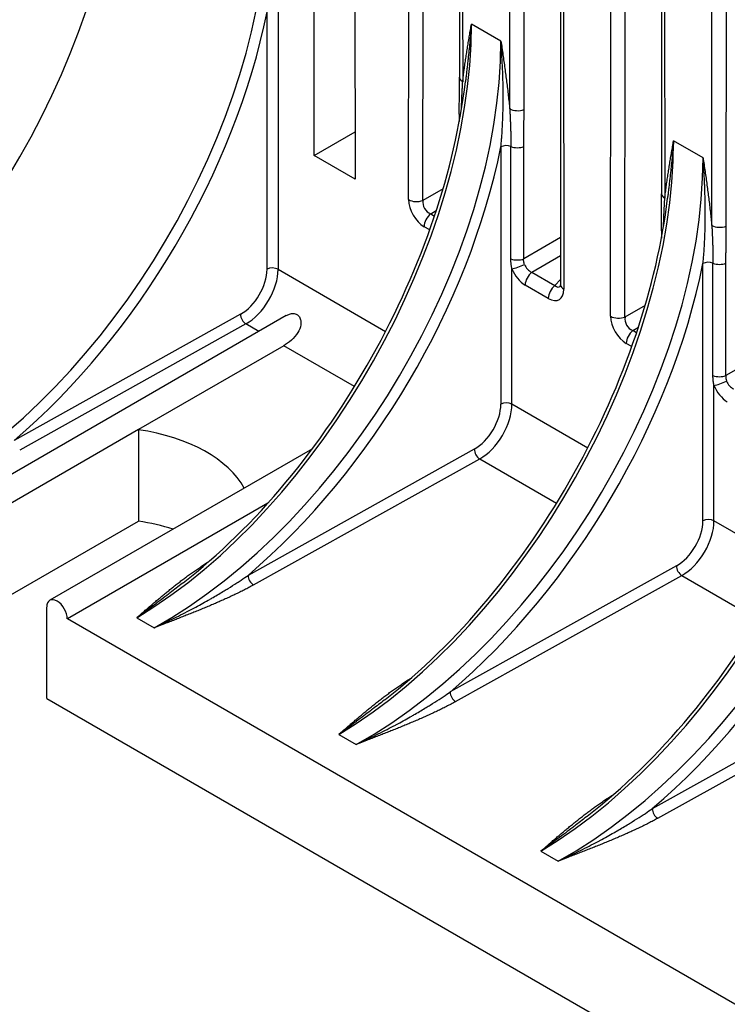
# Model space of a CAD drawing. Units: millimetres. Extents: x 0 to 891, y 0 to 630.
# Drawn here: x 648 to 680, y 364 to 408 of the extents above; entities that cross this region are included whole.
import ezdxf

# ---------------------------------------------------------------- set-up
doc = ezdxf.new("R2010")
doc.units = ezdxf.units.MM
doc.header["$LTSCALE"] = 3
doc.layers.add('Aristas tangentes visibles(ISO)', color=7, linetype='Continuous', lineweight=25)
doc.layers.add('Visible Edges(ISO)', color=7, linetype='Continuous', lineweight=25)

msp = doc.modelspace()

# ---------------------------------------------------------------- linework, layer by layer
at = {"layer": 'Aristas tangentes visibles(ISO)'}
for p, q in [((665.414, 399.953), (665.436, 426.987)), ((666.055, 399.92), (666.076, 426.954)), ((667.815, 425.614), (667.831, 405.217)), ((669.927, 404.007), (669.944, 424.384)), ((670.568, 403.974), (670.584, 424.352)), ((672.323, 423.011), (672.344, 395.952)), ((674.43, 394.748), (674.452, 421.782)), ((675.07, 394.715), (675.092, 421.749)), ((676.83, 420.409), (676.847, 400.012)), ((678.943, 398.801), (678.959, 419.179)), ((679.583, 398.769), (679.6, 419.147)), ((659.104, 396.847), (659.104, 408.327)), ((659.594, 408.325), (659.594, 396.844)), ((669.538, 407.025), (668.221, 407.785)), ((678.553, 401.82), (677.237, 402.58)), ((669.533, 402.306), (669.533, 390.825)), ((669.978, 397.312), (669.98, 402.325)), ((670.553, 397.312), (670.557, 402.323)), ((666.957, 400.441), (666.055, 399.92)), ((666.403, 399.317), (666.653, 399.462)), ((666.403, 399.317), (666.573, 399.219)), ((666.36, 398.602), (666.111, 398.746)), ((672.196, 398.261), (670.552, 397.312)), ((670.911, 396.714), (672.197, 397.457)), ((659.594, 396.844), (664.391, 394.075)), ((670.024, 390.822), (670.024, 396.869)), ((670.911, 396.714), (671.94, 396.12)), ((678.549, 385.62), (678.549, 397.101)), ((678.993, 392.107), (678.995, 397.12)), ((679.568, 392.107), (679.572, 397.118)), ((672.198, 396.396), (671.94, 396.12)), ((671.648, 395.549), (670.618, 396.144)), ((675.973, 395.236), (675.07, 394.715)), ((657.917, 394.838), (647.826, 389.211)), ((658.16, 394.406), (648.069, 388.78)), ((658.736, 394.073), (658.16, 394.406)), ((675.418, 394.112), (675.669, 394.256)), ((675.589, 394.013), (675.418, 394.112)), ((663.002, 391.611), (659.846, 393.433)), ((675.376, 393.397), (675.126, 393.541)), ((681.212, 393.056), (679.568, 392.107)), ((679.04, 385.617), (679.04, 391.664)), ((673.407, 388.87), (670.024, 390.822)), ((653.363, 389.69), (644.466, 384.553)), ((668.346, 388.816), (658.255, 383.19)), ((658.499, 382.759), (668.589, 388.385)), ((668.589, 388.385), (672.017, 386.406)), ((682.422, 383.664), (679.04, 385.617)), ((677.362, 383.611), (667.271, 377.985)), ((667.514, 377.554), (677.605, 383.18)), ((677.605, 383.18), (681.033, 381.201)), ((653.288, 381.297), (654.065, 380.849)), ((686.378, 378.406), (676.287, 372.779)), ((676.53, 372.348), (686.621, 377.974)), ((662.303, 376.092), (663.081, 375.644)), ((671.319, 370.887), (672.096, 370.438))]:
    msp.add_line(p, q, dxfattribs=at)
for centre, major_axis, ratio, start_param, end_param in [((643.635, 404.425), (-11.041, -18.451), 0.587498, 0.794587, 2.365383), ((643.878, 404.28), (11.216, 18.754), 0.587338, 4.189837, 5.255252), ((653.288, 398.852), (-10.469, -18.781), 0.567021, 0.776839, 2.347635), ((654.065, 398.403), (-11.041, -18.451), 0.587498, 0.794587, 2.365383), ((668.185, 405.421), (-0.5, 0), 0.576817, 6.283172, 7.068118), ((668.179, 403.767), (-0.5, 0), 0.576702, 0.00002, 0.400796), ((670.281, 404.211), (-0.5, 0), 0.577887, 0.785861, 2.182141), ((662.303, 393.647), (-10.469, -18.781), 0.567021, 0.776839, 2.347635), ((654.308, 398.258), (11.216, 18.754), 0.587338, 4.189837, 5.255252), ((669.777, 402.16), (-0.35, 0), 0.577351, 4.093218, 5.480342), ((670.27, 402.56), (0.5, 0), 0.577799, 4.093712, 5.323813), ((663.081, 393.198), (-11.041, -18.451), 0.587498, 0.794587, 2.365383), ((666.132, 399.563), (-0.5, 0.866), 0.595102, 0.799613, 2.341018), ((665.768, 400.157), (-0.5, 0), 0.577886, 0.785863, 2.182126), ((666.486, 399.767), (0.25, -0.433), 0.827591, 3.940772, 5.482246), ((677.2, 400.216), (-0.5, 0), 0.576817, 6.283172, 7.068118), ((666.464, 398.95), (0.25, 0.433), 0.57735, 0.959932, 2.356196), ((677.195, 398.562), (-0.5, 0), 0.576702, 0.00002, 0.400796), ((679.297, 399.006), (-0.5, 0), 0.577887, 0.785863, 2.182141), ((670.265, 397.549), (-0.5, 0), 0.577808, 0.959105, 2.183238), ((671.319, 388.442), (-10.469, -18.781), 0.567021, 0.776839, 2.347635), ((678.792, 396.955), (-0.35, 0), 0.577351, 4.093218, 5.480342), ((657.917, 396.185), (0.847, 1.416), 0.587338, 3.936029, 5.506822), ((658.16, 396.039), (-1.022, -1.719), 0.585603, 0.792808, 2.363605), ((659.347, 396.701), (0.35, 0), 0.57735, 0.785398, 2.338741), ((663.324, 393.053), (11.216, 18.754), 0.587338, 4.189837, 5.255252), ((670.378, 397.073), (0.463, 0.188), 0.192238, 3.770576, 5.103472), ((670.64, 396.96), (-0.5, 0.866), 0.594991, 1.339727, 2.341015), ((670.994, 397.164), (0.25, -0.433), 0.827647, 4.481223, 5.48228), ((670.972, 396.348), (0.25, 0.433), 0.57735, 0.959932, 2.356196), ((679.286, 397.355), (0.5, 0), 0.577799, 4.093711, 5.323813), ((672.096, 387.993), (-11.041, -18.451), 0.587498, 0.794587, 2.365383), ((672.001, 395.753), (-0.25, -0.433), 0.57735, 4.101524, 5.497787), ((671.626, 396.391), (0.515, -0.893), 0.560128, 5.512917, 7.054321), ((671.98, 396.595), (0.155, -0.536), 0.506386, 5.637494, 6.511272), ((672.698, 396.156), (-0.5, 0), 0.576814, 0.000001, 0.784937), ((658.16, 394.692), (-0.17, 0.306), 0.567186, 0.793974, 2.36477), ((675.148, 394.358), (-0.5, 0.866), 0.595102, 0.799613, 2.341018), ((674.783, 394.952), (-0.5, 0), 0.577886, 0.785863, 2.182126), ((675.502, 394.562), (0.25, -0.433), 0.827591, 3.940772, 5.482246), ((675.48, 393.745), (0.25, 0.433), 0.57735, 0.959932, 2.356196), ((672.339, 387.848), (11.216, 18.754), 0.587338, 4.189837, 5.255252), ((679.281, 392.343), (-0.5, 0), 0.577808, 0.959103, 2.182235), ((679.393, 391.868), (0.463, 0.188), 0.192238, 3.770576, 5.103472), ((679.656, 391.755), (-0.5, 0.866), 0.594991, 1.339727, 2.341015), ((680.009, 391.959), (0.25, -0.433), 0.827647, 4.481223, 5.48228), ((668.346, 390.163), (0.847, 1.416), 0.587338, 3.936029, 5.506822), ((668.589, 390.018), (-1.022, -1.719), 0.585603, 0.792808, 2.363605), ((669.777, 390.68), (0.35, 0), 0.57735, 0.785398, 2.338741), ((668.589, 388.671), (-0.17, 0.306), 0.567186, 0.793974, 2.36477), ((677.362, 384.958), (0.847, 1.416), 0.587338, 3.936029, 5.506822), ((677.605, 384.813), (-1.022, -1.719), 0.585603, 0.792808, 2.363605), ((678.792, 385.474), (0.35, 0), 0.57735, 0.785398, 2.338741), ((677.605, 383.465), (-0.17, 0.306), 0.567186, 0.793974, 2.36477), ((658.499, 383.044), (0.17, -0.306), 0.567186, 3.935557, 5.506246), ((667.514, 377.839), (0.17, -0.306), 0.567186, 3.935557, 5.506246), ((676.53, 372.634), (0.17, -0.306), 0.567186, 3.935557, 5.506246)]:
    msp.add_ellipse(centre, major_axis=major_axis, ratio=ratio, start_param=start_param, end_param=end_param, dxfattribs=at)
for points, knots in [([(667.831, 405.217), (667.841, 405.305), (667.861, 405.48), (667.895, 405.741), (667.93, 406.001), (667.968, 406.259), (668.008, 406.515), (668.049, 406.77), (668.091, 407.025), (668.134, 407.279), (668.177, 407.532), (668.206, 407.701), (668.221, 407.785)], [0.0000011, 0.0000011, 0.0000011, 0.0000011, 0.1, 0.2, 0.3, 0.4, 0.5, 0.6, 0.7, 0.8, 0.9, 1, 1, 1, 1]), ([(668.221, 407.785), (668.209, 407.644), (668.185, 407.36), (668.151, 407.002), (668.121, 406.714), (668.098, 406.497), (668.075, 406.279), (668.05, 406.06), (668.025, 405.841), (668, 405.62), (667.975, 405.413), (667.96, 405.279), (667.953, 405.22)], [0, 0, 0, 0, 0.1, 0.2, 0.25, 0.3, 0.35, 0.4, 0.45, 0.5, 0.55, 0.5898254, 0.5898254, 0.5898254, 0.5898254]), ([(669.533, 402.306), (669.542, 402.384), (669.557, 402.541), (669.576, 402.777), (669.592, 403.014), (669.605, 403.251), (669.616, 403.488), (669.625, 403.726), (669.631, 403.963), (669.635, 404.201), (669.636, 404.438), (669.636, 404.675), (669.634, 404.912), (669.63, 405.149), (669.624, 405.385), (669.616, 405.621), (669.607, 405.856), (669.592, 406.169), (669.57, 406.56), (669.549, 406.87), (669.538, 407.025)], [0, 0, 0, 0, 0.05, 0.1, 0.15, 0.2, 0.25, 0.3, 0.35, 0.4, 0.45, 0.5, 0.55, 0.6, 0.65, 0.7, 0.75, 0.8, 0.9, 1, 1, 1, 1]), ([(669.538, 407.025), (669.552, 406.924), (669.581, 406.721), (669.625, 406.418), (669.668, 406.114), (669.71, 405.811), (669.751, 405.509), (669.79, 405.206), (669.828, 404.905), (669.864, 404.604), (669.897, 404.305), (669.918, 404.106), (669.927, 404.007)], [0, 0, 0, 0, 0.1, 0.2, 0.3, 0.4, 0.5, 0.6, 0.7, 0.8, 0.9, 0.9999989, 0.9999989, 0.9999989, 0.9999989]), ([(667.776, 403.985), (667.777, 404.021), (667.778, 404.056), (667.779, 404.091), (667.78, 404.146), (667.782, 404.2), (667.784, 404.254), (667.785, 404.308), (667.787, 404.362), (667.789, 404.416), (667.79, 404.424), (667.79, 404.431), (667.79, 404.439), (667.792, 404.485), (667.794, 404.531), (667.796, 404.577), (667.799, 404.631), (667.801, 404.684), (667.804, 404.738), (667.807, 404.791), (667.809, 404.845), (667.812, 404.898), (667.815, 404.951), (667.818, 405.005), (667.822, 405.058), (667.825, 405.111), (667.828, 405.164), (667.831, 405.217)], [0.2351322, 0.2351322, 0.2351322, 0.2351322, 0.3, 0.3, 0.3, 0.4, 0.4, 0.4, 0.5, 0.5, 0.5, 0.514599, 0.514599, 0.514599, 0.6, 0.6, 0.6, 0.7, 0.7, 0.7, 0.8, 0.8, 0.8, 0.9, 0.9, 0.9, 1, 1, 1, 1]), ([(669.927, 404.007), (669.931, 403.95), (669.934, 403.893), (669.937, 403.836), (669.94, 403.78), (669.943, 403.723), (669.945, 403.667), (669.948, 403.61), (669.951, 403.554), (669.953, 403.497), (669.956, 403.441), (669.958, 403.384), (669.96, 403.328), (669.96, 403.323), (669.96, 403.319), (669.96, 403.314), (669.962, 403.263), (669.964, 403.211), (669.966, 403.159), (669.968, 403.103), (669.969, 403.047), (669.971, 402.991), (669.972, 402.935), (669.973, 402.879), (669.975, 402.823), (669.976, 402.768), (669.977, 402.712), (669.977, 402.656), (669.978, 402.601), (669.979, 402.545), (669.979, 402.49), (669.98, 402.435), (669.98, 402.38), (669.98, 402.325)], [0, 0, 0, 0, 0.1, 0.1, 0.1, 0.2, 0.2, 0.2, 0.3, 0.3, 0.3, 0.4, 0.4, 0.4, 0.408027, 0.408027, 0.408027, 0.5, 0.5, 0.5, 0.6, 0.6, 0.6, 0.7, 0.7, 0.7, 0.8, 0.8, 0.8, 0.9, 0.9, 0.9, 1, 1, 1, 1]), ([(676.847, 400.012), (676.856, 400.1), (676.877, 400.275), (676.91, 400.536), (676.946, 400.796), (676.984, 401.053), (677.023, 401.31), (677.064, 401.565), (677.106, 401.82), (677.149, 402.074), (677.193, 402.327), (677.222, 402.496), (677.237, 402.58)], [0.0000011, 0.0000011, 0.0000011, 0.0000011, 0.1, 0.2, 0.3, 0.4, 0.5, 0.6, 0.7, 0.8, 0.9, 1, 1, 1, 1]), ([(677.237, 402.58), (677.225, 402.439), (677.201, 402.154), (677.166, 401.797), (677.137, 401.509), (677.114, 401.292), (677.09, 401.074), (677.066, 400.855), (677.041, 400.635), (677.015, 400.415), (676.991, 400.208), (676.975, 400.074), (676.968, 400.015)], [0, 0, 0, 0, 0.1, 0.2, 0.25, 0.3, 0.35, 0.4, 0.45, 0.5, 0.55, 0.5898254, 0.5898254, 0.5898254, 0.5898254]), ([(678.549, 397.101), (678.557, 397.179), (678.572, 397.336), (678.591, 397.572), (678.608, 397.809), (678.621, 398.046), (678.632, 398.283), (678.64, 398.52), (678.646, 398.758), (678.65, 398.995), (678.652, 399.233), (678.652, 399.47), (678.649, 399.707), (678.645, 399.944), (678.639, 400.18), (678.632, 400.416), (678.622, 400.651), (678.608, 400.964), (678.586, 401.355), (678.565, 401.665), (678.553, 401.82)], [0, 0, 0, 0, 0.05, 0.1, 0.15, 0.2, 0.25, 0.3, 0.35, 0.4, 0.45, 0.5, 0.55, 0.6, 0.65, 0.7, 0.75, 0.8, 0.9, 1, 1, 1, 1]), ([(678.553, 401.82), (678.568, 401.719), (678.597, 401.516), (678.641, 401.212), (678.684, 400.909), (678.726, 400.606), (678.767, 400.303), (678.806, 400.001), (678.844, 399.7), (678.88, 399.399), (678.913, 399.1), (678.933, 398.901), (678.943, 398.801)], [0, 0, 0, 0, 0.1, 0.2, 0.3, 0.4, 0.5, 0.6, 0.7, 0.8, 0.9, 0.9999995, 0.9999995, 0.9999995, 0.9999995]), ([(676.792, 398.78), (676.793, 398.815), (676.793, 398.851), (676.794, 398.886), (676.796, 398.94), (676.797, 398.995), (676.799, 399.049), (676.801, 399.103), (676.803, 399.157), (676.805, 399.211), (676.807, 399.26), (676.809, 399.31), (676.811, 399.359), (676.812, 399.363), (676.812, 399.368), (676.812, 399.372), (676.814, 399.426), (676.817, 399.479), (676.82, 399.533), (676.822, 399.586), (676.825, 399.64), (676.828, 399.693), (676.831, 399.746), (676.834, 399.799), (676.837, 399.853), (676.84, 399.906), (676.843, 399.959), (676.847, 400.012)], [0.2350561, 0.2350561, 0.2350561, 0.2350561, 0.3, 0.3, 0.3, 0.4, 0.4, 0.4, 0.5, 0.5, 0.5, 0.5919785, 0.5919785, 0.5919785, 0.6, 0.6, 0.6, 0.7, 0.7, 0.7, 0.8, 0.8, 0.8, 0.9, 0.9, 0.9, 1, 1, 1, 1]), ([(678.943, 398.801), (678.946, 398.745), (678.95, 398.688), (678.953, 398.631), (678.962, 398.461), (678.969, 398.292), (678.976, 398.123), (678.977, 398.072), (678.979, 398.022), (678.981, 397.971), (678.981, 397.965), (678.981, 397.96), (678.981, 397.954), (678.983, 397.898), (678.985, 397.842), (678.987, 397.786), (678.989, 397.73), (678.99, 397.674), (678.991, 397.618), (678.993, 397.562), (678.994, 397.506), (678.994, 397.451), (678.995, 397.395), (678.996, 397.34), (678.996, 397.285), (678.996, 397.229), (678.996, 397.174), (678.995, 397.12)], [0, 0, 0, 0, 0.1, 0.1, 0.1, 0.4, 0.4, 0.4, 0.489809, 0.489809, 0.489809, 0.5, 0.5, 0.5, 0.6, 0.6, 0.6, 0.7, 0.7, 0.7, 0.8, 0.8, 0.8, 0.9, 0.9, 0.9, 1, 1, 1, 1]), ([(670.024, 396.869), (670.021, 396.884), (670.015, 396.915), (670.008, 396.961), (670.001, 397.006), (669.995, 397.051), (669.989, 397.095), (669.985, 397.139), (669.982, 397.183), (669.979, 397.227), (669.978, 397.27), (669.978, 397.298), (669.978, 397.312)], [0.0000001, 0.0000001, 0.0000001, 0.0000001, 0.1, 0.2, 0.3, 0.4, 0.5, 0.6, 0.7, 0.8, 0.9, 1, 1, 1, 1]), ([(670.588, 397.062), (670.581, 397.08), (670.576, 397.098), (670.57, 397.116), (670.569, 397.12), (670.568, 397.124), (670.567, 397.128), (670.563, 397.141), (670.56, 397.155), (670.557, 397.168), (670.556, 397.175), (670.554, 397.183), (670.553, 397.19), (670.552, 397.2), (670.55, 397.209), (670.549, 397.219), (670.548, 397.229), (670.548, 397.239), (670.548, 397.249), (670.548, 397.255), (670.548, 397.261), (670.548, 397.267), (670.548, 397.28), (670.549, 397.292), (670.551, 397.305), (670.551, 397.307), (670.552, 397.309), (670.552, 397.312)], [0.0000002, 0.0000002, 0.0000002, 0.0000002, 0.2, 0.2, 0.2, 0.2461903, 0.2461903, 0.2461903, 0.4, 0.4, 0.4, 0.4864942, 0.4864942, 0.4864942, 0.6, 0.6, 0.6, 0.7268556, 0.7268556, 0.7268556, 0.8, 0.8, 0.8, 0.9673667, 0.9673667, 0.9673667, 1, 1, 1, 1]), ([(679.04, 391.664), (679.037, 391.679), (679.031, 391.71), (679.023, 391.756), (679.016, 391.801), (679.01, 391.846), (679.005, 391.89), (679.001, 391.934), (678.997, 391.978), (678.995, 392.021), (678.994, 392.064), (678.993, 392.093), (678.993, 392.107)], [0.0000001, 0.0000001, 0.0000001, 0.0000001, 0.1, 0.2, 0.3, 0.4, 0.5, 0.6, 0.7, 0.8, 0.9, 0.9999987, 0.9999987, 0.9999987, 0.9999987]), ([(679.568, 392.107), (679.567, 392.104), (679.567, 392.102), (679.566, 392.099), (679.565, 392.087), (679.564, 392.075), (679.563, 392.061), (679.563, 392.056), (679.563, 392.05), (679.563, 392.044), (679.563, 392.034), (679.564, 392.024), (679.565, 392.013), (679.566, 392.004), (679.567, 391.994), (679.569, 391.985), (679.57, 391.978), (679.571, 391.97), (679.573, 391.963), (679.575, 391.95), (679.579, 391.936), (679.582, 391.923), (679.584, 391.919), (679.585, 391.915), (679.586, 391.91), (679.591, 391.893), (679.597, 391.875), (679.603, 391.857)], [0, 0, 0, 0, 0.0326333, 0.0326333, 0.0326333, 0.2, 0.2, 0.2, 0.2731444, 0.2731444, 0.2731444, 0.4, 0.4, 0.4, 0.5135058, 0.5135058, 0.5135058, 0.6, 0.6, 0.6, 0.7538097, 0.7538097, 0.7538097, 0.8, 0.8, 0.8, 0.9999997, 0.9999997, 0.9999997, 0.9999997]), ([(653.288, 381.297), (653.39, 381.386), (653.544, 381.519), (653.749, 381.696), (653.904, 381.829), (654.059, 381.961), (654.215, 382.094), (654.372, 382.225), (654.53, 382.357), (654.69, 382.487), (654.851, 382.617), (655.013, 382.747), (655.178, 382.875), (655.345, 383.003), (655.486, 383.109), (655.6, 383.192), (655.686, 383.255), (655.773, 383.317), (655.861, 383.379), (655.949, 383.44), (656.039, 383.501), (656.129, 383.562), (656.22, 383.622), (656.313, 383.682), (656.406, 383.741), (656.47, 383.781), (656.502, 383.801), (656.504, 383.801)], [0, 0, 0, 0, 0.1, 0.15, 0.2, 0.25, 0.3, 0.35, 0.4, 0.45, 0.5, 0.55, 0.6, 0.65, 0.7, 0.725, 0.75, 0.775, 0.8, 0.825, 0.85, 0.875, 0.9, 0.925, 0.95, 0.975, 0.9758275, 0.9758275, 0.9758275, 0.9758275]), ([(654.065, 380.849), (654.388, 380.999), (654.696, 381.148), (654.987, 381.292), (655.008, 381.303), (655.029, 381.313), (655.05, 381.324), (655.318, 381.458), (655.571, 381.588), (655.811, 381.716), (655.848, 381.736), (655.885, 381.756), (655.922, 381.775), (656.14, 381.892), (656.347, 382.007), (656.544, 382.119), (656.594, 382.147), (656.643, 382.175), (656.692, 382.203), (656.867, 382.304), (657.034, 382.403), (657.192, 382.499), (657.251, 382.535), (657.309, 382.57), (657.365, 382.605), (657.504, 382.691), (657.636, 382.775), (657.762, 382.857), (657.826, 382.899), (657.889, 382.94), (657.949, 382.981), (658.057, 383.052), (658.159, 383.122), (658.255, 383.19)], [0, 0, 0, 0, 0.166667, 0.166667, 0.166667, 0.178744, 0.178744, 0.178744, 0.333333, 0.333333, 0.333333, 0.35748, 0.35748, 0.35748, 0.5, 0.5, 0.5, 0.536202, 0.536202, 0.536202, 0.666667, 0.666667, 0.666667, 0.71488, 0.71488, 0.71488, 0.833333, 0.833333, 0.833333, 0.893607, 0.893607, 0.893607, 1, 1, 1, 1]), ([(655.357, 382.856), (655.344, 382.846), (655.331, 382.836), (655.318, 382.826), (655.146, 382.693), (654.967, 382.554), (654.781, 382.411), (654.756, 382.392), (654.731, 382.373), (654.706, 382.354), (654.493, 382.19), (654.269, 382.02), (654.033, 381.843), (654.025, 381.838), (654.018, 381.832), (654.01, 381.826), (653.781, 381.655), (653.54, 381.478), (653.288, 381.297)], [0.4889552, 0.4889552, 0.4889552, 0.4889552, 0.5, 0.5, 0.5, 0.6471373, 0.6471373, 0.6471373, 0.6666667, 0.6666667, 0.6666667, 0.8333333, 0.8333333, 0.8333333, 0.8387243, 0.8387243, 0.8387243, 1, 1, 1, 1]), ([(658.499, 382.759), (658.465, 382.74), (658.399, 382.703), (658.297, 382.649), (658.195, 382.595), (658.092, 382.542), (657.988, 382.489), (657.883, 382.437), (657.777, 382.385), (657.67, 382.334), (657.563, 382.284), (657.455, 382.233), (657.347, 382.183), (657.202, 382.118), (657.019, 382.036), (656.798, 381.94), (656.575, 381.845), (656.351, 381.751), (656.126, 381.658), (655.9, 381.566), (655.672, 381.475), (655.444, 381.384), (655.215, 381.294), (654.986, 381.204), (654.756, 381.115), (654.449, 380.997), (654.219, 380.908), (654.065, 380.849)], [0, 0, 0, 0, 0.025, 0.05, 0.075, 0.1, 0.125, 0.15, 0.175, 0.2, 0.225, 0.25, 0.275, 0.3, 0.35, 0.4, 0.45, 0.5, 0.55, 0.6, 0.65, 0.7, 0.75, 0.8, 0.85, 0.9, 1, 1, 1, 1]), ([(662.303, 376.092), (662.406, 376.181), (662.56, 376.314), (662.765, 376.491), (662.92, 376.624), (663.075, 376.756), (663.231, 376.888), (663.388, 377.02), (663.546, 377.151), (663.705, 377.282), (663.866, 377.412), (664.029, 377.542), (664.194, 377.67), (664.36, 377.798), (664.501, 377.903), (664.615, 377.987), (664.702, 378.05), (664.789, 378.112), (664.876, 378.174), (664.965, 378.235), (665.054, 378.296), (665.145, 378.357), (665.236, 378.417), (665.328, 378.477), (665.421, 378.536), (665.485, 378.575), (665.518, 378.595), (665.519, 378.596)], [0, 0, 0, 0, 0.1, 0.15, 0.2, 0.25, 0.3, 0.35, 0.4, 0.45, 0.5, 0.55, 0.6, 0.65, 0.7, 0.725, 0.75, 0.775, 0.8, 0.825, 0.85, 0.875, 0.9, 0.925, 0.95, 0.975, 0.9758275, 0.9758275, 0.9758275, 0.9758275]), ([(663.081, 375.644), (663.404, 375.794), (663.712, 375.942), (664.003, 376.087), (664.024, 376.098), (664.045, 376.108), (664.066, 376.119), (664.333, 376.252), (664.586, 376.383), (664.826, 376.511), (664.864, 376.531), (664.901, 376.551), (664.938, 376.57), (665.156, 376.687), (665.363, 376.802), (665.559, 376.913), (665.609, 376.942), (665.659, 376.97), (665.707, 376.998), (665.883, 377.099), (666.049, 377.198), (666.208, 377.294), (666.267, 377.33), (666.324, 377.365), (666.381, 377.4), (666.52, 377.486), (666.652, 377.57), (666.778, 377.652), (666.842, 377.694), (666.904, 377.735), (666.965, 377.776), (667.072, 377.847), (667.174, 377.917), (667.271, 377.985)], [0, 0, 0, 0, 0.166667, 0.166667, 0.166667, 0.178744, 0.178744, 0.178744, 0.333333, 0.333333, 0.333333, 0.35748, 0.35748, 0.35748, 0.5, 0.5, 0.5, 0.536202, 0.536202, 0.536202, 0.666667, 0.666667, 0.666667, 0.71488, 0.71488, 0.71488, 0.833333, 0.833333, 0.833333, 0.893607, 0.893607, 0.893607, 1, 1, 1, 1]), ([(664.372, 377.651), (664.359, 377.641), (664.347, 377.631), (664.334, 377.621), (664.167, 377.492), (663.994, 377.358), (663.814, 377.219), (663.783, 377.196), (663.753, 377.172), (663.722, 377.148), (663.524, 376.996), (663.317, 376.839), (663.1, 376.676), (663.083, 376.664), (663.066, 376.651), (663.049, 376.638), (662.813, 376.462), (662.564, 376.279), (662.303, 376.092)], [0.4889612, 0.4889612, 0.4889612, 0.4889612, 0.5, 0.5, 0.5, 0.6425204, 0.6425204, 0.6425204, 0.6666667, 0.6666667, 0.6666667, 0.8212564, 0.8212564, 0.8212564, 0.8333333, 0.8333333, 0.8333333, 1, 1, 1, 1]), ([(667.514, 377.553), (667.481, 377.535), (667.414, 377.498), (667.313, 377.444), (667.211, 377.39), (667.107, 377.337), (667.003, 377.284), (666.898, 377.232), (666.792, 377.18), (666.686, 377.129), (666.579, 377.078), (666.471, 377.028), (666.363, 376.978), (666.218, 376.912), (666.035, 376.831), (665.814, 376.735), (665.591, 376.64), (665.367, 376.546), (665.142, 376.453), (664.915, 376.361), (664.688, 376.27), (664.46, 376.179), (664.231, 376.089), (664.001, 375.999), (663.772, 375.91), (663.465, 375.791), (663.234, 375.703), (663.081, 375.644)], [0, 0, 0, 0, 0.025, 0.05, 0.075, 0.1, 0.125, 0.15, 0.175, 0.2, 0.225, 0.25, 0.275, 0.3, 0.35, 0.4, 0.45, 0.5, 0.55, 0.6, 0.65, 0.7, 0.75, 0.8, 0.85, 0.9, 1, 1, 1, 1]), ([(671.319, 370.887), (671.422, 370.976), (671.575, 371.109), (671.781, 371.286), (671.935, 371.419), (672.09, 371.551), (672.246, 371.683), (672.403, 371.815), (672.561, 371.946), (672.721, 372.077), (672.882, 372.207), (673.045, 372.336), (673.209, 372.465), (673.376, 372.593), (673.517, 372.698), (673.631, 372.782), (673.717, 372.845), (673.804, 372.907), (673.892, 372.969), (673.981, 373.03), (674.07, 373.091), (674.16, 373.152), (674.252, 373.212), (674.344, 373.272), (674.437, 373.331), (674.501, 373.37), (674.534, 373.39), (674.535, 373.391)], [0, 0, 0, 0, 0.1, 0.15, 0.2, 0.25, 0.3, 0.35, 0.4, 0.45, 0.5, 0.55, 0.6, 0.65, 0.7, 0.725, 0.75, 0.775, 0.8, 0.825, 0.85, 0.875, 0.9, 0.925, 0.95, 0.975, 0.9758275, 0.9758275, 0.9758275, 0.9758275]), ([(672.096, 370.438), (672.42, 370.589), (672.728, 370.737), (673.018, 370.882), (673.04, 370.893), (673.061, 370.903), (673.081, 370.913), (673.349, 371.047), (673.602, 371.178), (673.842, 371.306), (673.879, 371.325), (673.917, 371.345), (673.954, 371.365), (674.171, 371.482), (674.378, 371.597), (674.575, 371.708), (674.625, 371.737), (674.674, 371.765), (674.723, 371.793), (674.898, 371.894), (675.065, 371.993), (675.224, 372.089), (675.282, 372.125), (675.34, 372.16), (675.396, 372.195), (675.535, 372.281), (675.667, 372.365), (675.793, 372.447), (675.857, 372.489), (675.92, 372.53), (675.981, 372.57), (676.088, 372.642), (676.19, 372.712), (676.287, 372.779)], [0, 0, 0, 0, 0.166667, 0.166667, 0.166667, 0.178744, 0.178744, 0.178744, 0.333333, 0.333333, 0.333333, 0.35748, 0.35748, 0.35748, 0.5, 0.5, 0.5, 0.536202, 0.536202, 0.536202, 0.666667, 0.666667, 0.666667, 0.71488, 0.71488, 0.71488, 0.833333, 0.833333, 0.833333, 0.893607, 0.893607, 0.893607, 1, 1, 1, 1]), ([(673.388, 372.446), (673.375, 372.436), (673.362, 372.426), (673.349, 372.416), (673.177, 372.283), (672.999, 372.144), (672.812, 372.001), (672.787, 371.982), (672.762, 371.962), (672.737, 371.943), (672.524, 371.779), (672.3, 371.609), (672.064, 371.433), (672.057, 371.427), (672.049, 371.422), (672.041, 371.416), (671.812, 371.245), (671.571, 371.068), (671.319, 370.887)], [0.4889552, 0.4889552, 0.4889552, 0.4889552, 0.5, 0.5, 0.5, 0.6471373, 0.6471373, 0.6471373, 0.6666667, 0.6666667, 0.6666667, 0.8333333, 0.8333333, 0.8333333, 0.8387243, 0.8387243, 0.8387243, 1, 1, 1, 1]), ([(676.53, 372.348), (676.497, 372.33), (676.43, 372.293), (676.329, 372.238), (676.226, 372.185), (676.123, 372.131), (676.019, 372.079), (675.914, 372.027), (675.808, 371.975), (675.702, 371.924), (675.594, 371.873), (675.487, 371.823), (675.378, 371.773), (675.233, 371.707), (675.05, 371.626), (674.829, 371.53), (674.607, 371.435), (674.383, 371.341), (674.157, 371.248), (673.931, 371.156), (673.703, 371.064), (673.475, 370.974), (673.246, 370.884), (673.017, 370.794), (672.787, 370.705), (672.48, 370.586), (672.25, 370.498), (672.096, 370.438)], [0, 0, 0, 0, 0.025, 0.05, 0.075, 0.1, 0.125, 0.15, 0.175, 0.2, 0.225, 0.25, 0.275, 0.3, 0.35, 0.4, 0.45, 0.5, 0.55, 0.6, 0.65, 0.7, 0.75, 0.8, 0.85, 0.9, 1, 1, 1, 1])]:
    msp.add_open_spline(points, degree=3, knots=knots, dxfattribs=at)
for points in [[(670.557, 402.323), (670.557, 402.378), (670.558, 402.488), (670.559, 402.653), (670.56, 402.818), (670.561, 402.983), (670.562, 403.148), (670.563, 403.314), (670.565, 403.479), (670.566, 403.644), (670.567, 403.809), (670.568, 403.919), (670.568, 403.974)], [(679.572, 397.118), (679.573, 397.173), (679.574, 397.283), (679.575, 397.448), (679.576, 397.613), (679.577, 397.778), (679.578, 397.943), (679.579, 398.108), (679.58, 398.274), (679.581, 398.439), (679.583, 398.604), (679.583, 398.714), (679.583, 398.769)]]:
    msp.add_open_spline(points, degree=3, dxfattribs=at)
at = {"layer": 'Visible Edges(ISO)'}
for p, q in [((661.203, 401.922), (661.225, 429.879)), ((663.01, 428.849), (663.032, 400.866)), ((667.668, 425.817), (667.685, 405.421)), ((672.176, 423.215), (672.198, 396.156)), ((676.684, 420.612), (676.7, 400.215)), ((667.953, 405.22), (667.953, 405.22)), ((667.679, 403.767), (667.679, 403.439)), ((661.203, 401.922), (663.031, 402.977)), ((663.032, 400.866), (661.203, 401.922)), ((676.968, 400.015), (676.968, 400.015)), ((676.695, 398.562), (676.695, 398.233)), ((659.963, 394.782), (643.682, 385.382)), ((659.846, 393.433), (653.363, 389.69)), ((653.363, 389.69), (653.363, 385.607)), ((661.125, 388.839), (649.409, 382.075)), ((659.142, 386.413), (650.194, 381.247)), ((644.466, 380.471), (653.363, 385.607)), ((658.171, 383.131), (658.171, 383.131)), ((649.275, 377.695), (649.275, 381.777)), ((656.173, 381.678), (656.173, 381.678)), ((717.086, 342.626), (650.194, 381.247)), ((649.275, 377.695), (718.006, 338.013))]:
    msp.add_line(p, q, dxfattribs=at)
for centre, major_axis, ratio, start_param, end_param in [((637.325, 408.069), (10.75, 18.62), 0.57735, 3.926991, 5.497787), ((668.179, 403.767), (-0.5, 0), 0.576702, 6.283185, 6.283215), ((677.195, 398.562), (-0.5, 0), 0.576702, 6.283157, 6.283187), ((651.644, 385.921), (6.75, 0), 0.57735, 0.3031, 1.313279), ((651.644, 381.839), (-6.75, 0), 0.57735, 4.207583, 4.454872), ((649.734, 381.512), (-0.325, 0.563), 0.57735, 3.926991, 7.068583)]:
    msp.add_ellipse(centre, major_axis=major_axis, ratio=ratio, start_param=start_param, end_param=end_param, dxfattribs=at)
for points, knots in [([(655.357, 382.856), (656.943, 384.089), (658.514, 385.623), (661.354, 389.033), (662.663, 390.944), (664.893, 394.927), (665.84, 397.049), (667.242, 401.197), (667.722, 403.274), (667.953, 405.22)], [0, 0, 0, 0, 0.695486, 0.695486, 1.379303, 1.379303, 2.064855, 2.064855, 2.738748, 2.738748, 2.738748, 2.738748]), ([(664.372, 377.651), (665.959, 378.883), (667.529, 380.418), (670.369, 383.828), (671.679, 385.738), (673.909, 389.721), (674.856, 391.844), (676.257, 395.992), (676.737, 398.069), (676.968, 400.015)], [0, 0, 0, 0, 0.695486, 0.695486, 1.379303, 1.379303, 2.064855, 2.064855, 2.738751, 2.738751, 2.738751, 2.738751]), ([(672.189, 396.08), (672.189, 396.08), (672.189, 396.081), (672.191, 396.088), (672.195, 396.103), (672.197, 396.135), (672.198, 396.145), (672.198, 396.156)], [0.01857493, 0.01857493, 0.01857493, 0.01857493, 0.0235255, 0.0235255, 0.03890886, 0.03890886, 0.04486803, 0.04486803, 0.04486803, 0.04486803]), ([(659.963, 394.782), (660.009, 394.808), (660.058, 394.831), (660.157, 394.866), (660.217, 394.877), (660.331, 394.873), (660.385, 394.857), (660.475, 394.805), (660.516, 394.766), (660.578, 394.669), (660.598, 394.611), (660.618, 394.497), (660.617, 394.426), (660.592, 394.252), (660.538, 394.123), (660.327, 393.775), (660.065, 393.559), (659.846, 393.433)], [0.3211843, 0.3211843, 0.3211843, 0.3211843, 0.3363345, 0.3363345, 0.3553942, 0.3553942, 0.3744539, 0.3744539, 0.3935137, 0.3935137, 0.4125734, 0.4125734, 0.4319399, 0.4319399, 0.4689791, 0.4689791, 0.5616809, 0.5616809, 0.5616809, 0.5616809]), ([(673.388, 372.446), (674.974, 373.678), (676.545, 375.213), (679.385, 378.623), (680.695, 380.533), (682.924, 384.516), (683.871, 386.639), (685.273, 390.787), (685.753, 392.864), (685.984, 394.81)], [0, 0, 0, 0, 0.695486, 0.695486, 1.379303, 1.379303, 2.064855, 2.064855, 2.738748, 2.738748, 2.738748, 2.738748])]:
    msp.add_open_spline(points, degree=3, knots=knots, dxfattribs=at)
for points in [[(667.679, 403.767), (667.679, 404.317), (667.685, 404.872), (667.685, 405.421)], [(676.695, 398.562), (676.694, 399.112), (676.701, 399.667), (676.7, 400.215)]]:
    msp.add_open_spline(points, degree=3, dxfattribs=at)

doc.saveas('drawing.dxf')
